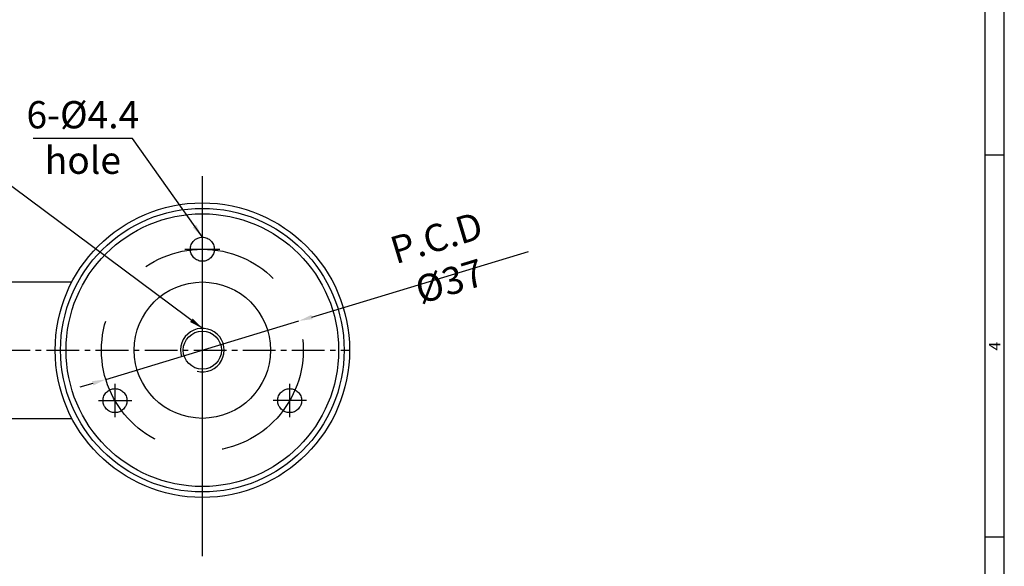
# Model space of a CAD drawing. Extents: x 1 to 548, y 2 to 379.
# Drawn here: x 368 to 548, y 90 to 190 of the extents above; entities that cross this region are included whole.
import ezdxf
from ezdxf.enums import TextEntityAlignment as Align

# ---------------------------------------------------------------- set-up
doc = ezdxf.new("R2010")
doc.units = 0
doc.header["$LTSCALE"] = 8
doc.header["$MEASUREMENT"] = 0
doc.linetypes.add('CENTER2', pattern=[1.125, 0.75, -0.125, 0.125, -0.125])
doc.linetypes.add('HIDDEN2', pattern=[4.7625, 3.175, -1.5875])
doc.layers.get('0').update_dxf_attribs({"linetype": 'CONTINUOUS'})
doc.layers.get('Defpoints').update_dxf_attribs({"linetype": 'CONTINUOUS'})
for name, color, linetype in [('1', 7, 'CONTINUOUS'), ('2', 2, 'HIDDEN2'), ('cen', 1, 'CONTINUOUS')]:
    doc.layers.add(name, color=color, linetype=linetype)
doc.styles.get("Standard").update_dxf_attribs({"font": 'BareunDotum1.ttf', "width": 0.8})
doc.styles.add('style1', font='gulim.ttc')
doc.dimstyles.new('ISO-25', dxfattribs={"dimtxt": 2.5, "dimasz": 2.5, "dimexe": 1.25, "dimexo": 0.625, "dimtad": 1, "dimzin": 1, "dimdsep": 46, "dimtxsty": 'Standard', "dimcen": -2.5, "dimclrd": 145, "dimclre": 145, "dimadec": 1, "dimazin": 0, "dimtfac": 1, "dimtmove": 0, "dimatfit": 3, "dimfxl": 1, "dimarcsym": 0})

# ---------------------------------------------------------------- blocks, each defined once
blk = doc.blocks.new('*D12')
at = {"color": 6, "lineweight": -2}
for p, q in [((421.2, 135.64), (460.9, 147.66)), ((383.39, 124.21), (418.8, 134.92)), ((381, 123.48), (378.6, 122.76))]:
    blk.add_line(p, q, dxfattribs=at)
at = {"color": 6}
for points in [[(421.08, 136.04), (421.32, 135.25), (418.8, 134.92)], [(381.12, 123.09), (380.88, 123.88), (383.39, 124.21)]]:
    blk.add_solid(points, dxfattribs=at)
at = {"layer": 'Defpoints', "color": 0}
for p in [(418.8, 134.92), (383.39, 124.21)]:
    blk.add_point(p, dxfattribs=at)
at = {"color": 7, "insert": (445.25, 146.19), "char_height": 5, "attachment_point": 5, "rotation": 16.8307}
blk.add_mtext('{\\F바른돋움 1.shx;P.C.D %%c37}', dxfattribs=at)

msp = doc.modelspace()

# ---------------------------------------------------------------- linework, layer by layer
at = {"color": 3}
for p, q in [((548.2, 1.5), (548.2, 378.8)), ((544.7, 5), (544.7, 375.3)), ((548.2, 165.3), (544.7, 165.3)), ((548.2, 95.3), (544.7, 95.3))]:
    msp.add_line(p, q, dxfattribs=at)
for p, q in [((175.029, 142.064), (377.165, 142.064)), ((175.029, 117.064), (377.165, 117.064))]:
    msp.add_line(p, q)
for radius in [27, 26, 25, 12.5, 3.5]:
    msp.add_circle((401.097, 129.564), radius)
msp.add_arc((401.097, 129.564), 4, 255.81966, 198.1501)
at = {"layer": '1'}
for p, q in [((401.097, 91.826), (401.097, 161.46)), ((401.097, 144.86), (401.097, 151.268)), ((397.893, 148.064), (404.301, 148.064)), ((385.077, 117.258), (385.077, 123.371)), ((417.117, 117.258), (417.117, 123.371)), ((382.02, 120.314), (388.133, 120.314)), ((420.173, 120.314), (414.06, 120.314))]:
    msp.add_line(p, q, dxfattribs=at)
at = {"layer": '2'}
for centre, radius in [((401.097, 148.064), 2.2), ((401.097, 129.564), 18.5), ((385.077, 120.314), 2.2), ((417.117, 120.314), 2.2)]:
    msp.add_circle(centre, radius, dxfattribs=at)
at = {"layer": 'cen', "linetype": 'CENTER2'}
msp.add_line((111.521, 129.564), (428.061, 129.564), dxfattribs=at)

# ---------------------------------------------------------------- texts
at = {"color": 3, "style": 'style1'}
msp.add_text('4', height=2.1, rotation=90, dxfattribs=at).set_placement((546.45, 130.3), align=Align.MIDDLE_CENTER)
at = {"color": 7, "insert": (379.179, 168.559), "char_height": 5, "attachment_point": 5}
msp.add_mtext('{\\F바른돋움 1.shx;6-%%c4.4\\Phole}', dxfattribs=at)

# ---------------------------------------------------------------- dimensions: what is measured, and where the dimension line sits
at = {"color": 3}
dim = msp.add_diameter_dim_2p(p1=(383.389, 124.208), p2=(418.804, 134.921), text='{\\F바른돋움 1.shx;P.C.D %%c37}', dimstyle='ISO-25', override={"dimtxt": 5, "dimclrd": 6, "dimclrt": 7}, dxfattribs=at)
dim.commit()
dim.dimension.update_dxf_attribs({"geometry": '*D12', "text_midpoint": (446.157, 143.195), "dimtype": 163})

# ---------------------------------------------------------------- leaders
msp.add_leader([(401.097, 150.264), (388.298, 168.394), (370.059, 168.394)], dimstyle='ISO-25', override={"dimgap": 0.625, "dimtad": 0, "dimclrd": 6}, dxfattribs=at)
msp.add_leader([(401.097, 133.564), (357.763, 165.764), (335.537, 165.764)], dimstyle='ISO-25', override={"dimgap": 0.625, "dimtad": 0, "dimclrd": 6})

doc.saveas('drawing.dxf')
